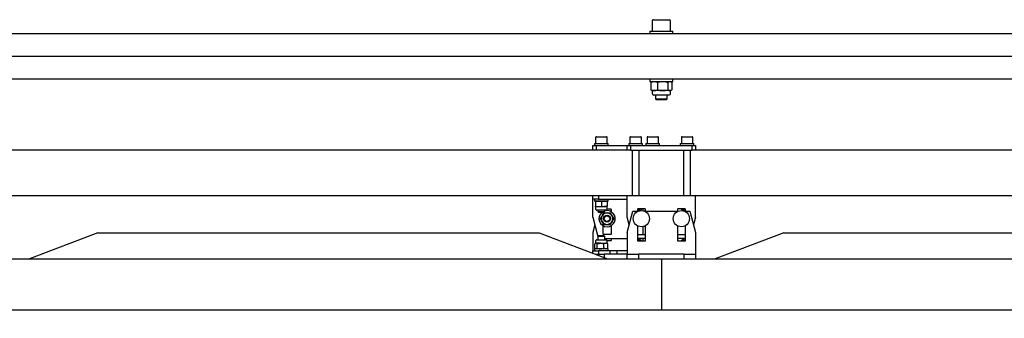
# Model space of a CAD drawing. Units: millimetres. Extents: x 0 to 420, y 0 to 297.
# Drawn here: x 255 to 276, y 232 to 239 of the extents above; entities that cross this region are included whole.
import ezdxf

# ---------------------------------------------------------------- set-up
doc = ezdxf.new("R2010")
doc.units = ezdxf.units.MM
doc.linetypes.add('SLD-Solid', pattern=[0])
for name, color, linetype in [('FORMAT', 7, 'SLD-Solid'), ('ГОРИЗОНТАЛИ', 96, 'SLD-Solid'), ('ПАНЕЛИ', 5, 'SLD-Solid'), ('СТЯЖКА1', 190, 'SLD-Solid')]:
    doc.layers.add(name, color=color, linetype=linetype)
doc.styles.add('SLDTEXTSTYLE1', font='txt')
doc.dimstyles.new('SLDDIMSTYLE0', dxfattribs={"dimtxt": 3.393075, "dimasz": 2.5, "dimexe": 0, "dimexo": 0.0625, "dimgap": 0.848269, "dimtad": 2, "dimlfac": 40, "dimrnd": 1e-09, "dimzin": 12, "dimdsep": 46, "dimtxsty": 'SLDTEXTSTYLE1', "dimsah": 1, "dimcen": 0.09, "dimadec": 0, "dimazin": 3, "dimtfac": 1, "dimtofl": 0, "dimtmove": 0, "dimatfit": 3, "dimfxl": 1, "dimfrac": 2, "dimtolj": 1, "dimtzin": 12, "dimarcsym": 0})

# ---------------------------------------------------------------- blocks, each defined once
blk = doc.blocks.new('_D_1')
at = {"layer": 'FORMAT', "transparency": 16777216}
for p, q in [((28.909, 232.566), (28.909, 213.444)), ((313.909, 232.566), (313.909, 213.444)), ((313.909, 214.444), (28.909, 214.444))]:
    blk.add_line(p, q, dxfattribs=at)
for points in [[(28.909, 214.444), (31.409, 214.044), (31.409, 214.844)], [(313.909, 214.444), (311.409, 214.844), (311.409, 214.044)]]:
    blk.add_solid(points, dxfattribs=at)
at = {"layer": 'FORMAT', "transparency": 16777216, "insert": (164.573, 219.328), "char_height": 3.7042, "attachment_point": 1, "style": 'SLDTEXTSTYLE1'}
blk.add_mtext('11400', dxfattribs=at)
blk = doc.blocks.new('_D_6')
at = {"layer": 'FORMAT', "transparency": 16777216}
for p, q in [((251.409, 233.057), (251.409, 219.288)), ((286.409, 233.057), (286.409, 219.288)), ((286.409, 220.288), (251.409, 220.288))]:
    blk.add_line(p, q, dxfattribs=at)
for points in [[(251.409, 220.288), (253.909, 219.888), (253.909, 220.688)], [(286.409, 220.288), (283.909, 220.688), (283.909, 219.888)]]:
    blk.add_solid(points, dxfattribs=at)
at = {"layer": 'FORMAT', "transparency": 16777216, "insert": (262.712, 225.171), "char_height": 3.7042, "attachment_point": 1, "style": 'SLDTEXTSTYLE1'}
blk.add_mtext('1400', dxfattribs=at)

msp = doc.modelspace()

# ---------------------------------------------------------------- linework, layer by layer
at = {"layer": 'ГОРИЗОНТАЛИ', "linetype": 'SLD-Solid', "lineweight": 25}
for p, q in [((268.15872, 236.15743), (254.65872, 236.15743)), ((283.15873, 236.15743), (269.65873, 236.15743)), ((268.15872, 235.15743), (254.65872, 235.15743)), ((283.15873, 235.15743), (269.65873, 235.15743))]:
    msp.add_line(p, q, dxfattribs=at)
at = {"layer": 'ПАНЕЛИ', "linetype": 'SLD-Solid', "lineweight": 25}
for p, q in [((267.44623, 236.29743), (267.44623, 236.25743)), ((267.44623, 236.29743), (267.74497, 236.29743)), ((267.47124, 236.43243), (267.47124, 236.29743)), ((267.48624, 236.44743), (267.70623, 236.44743)), ((267.72122, 236.29743), (267.72122, 236.43243)), ((267.74497, 236.29743), (267.74623, 236.29743)), ((267.74623, 236.25743), (267.74623, 236.29743)), ((268.19623, 236.29743), (268.19623, 236.25743)), ((268.19623, 236.29743), (268.49623, 236.29743)), ((268.22124, 236.43243), (268.22124, 236.29743)), ((268.23623, 236.44743), (268.42818, 236.44743)), ((268.42818, 236.44743), (268.45625, 236.44743)), ((268.47124, 236.29743), (268.47124, 236.43243)), ((268.49623, 236.25743), (268.49623, 236.29743)), ((268.57123, 236.29743), (268.57123, 236.25743)), ((268.57123, 236.29743), (268.86997, 236.29743)), ((268.59624, 236.43243), (268.59624, 236.29743)), ((268.61124, 236.44743), (268.83123, 236.44743)), ((268.84623, 236.29743), (268.84623, 236.43243)), ((268.86997, 236.29743), (268.87124, 236.29743)), ((268.87124, 236.25743), (268.87124, 236.29743)), ((269.32123, 236.29743), (269.32123, 236.25743)), ((269.32123, 236.29743), (269.62123, 236.29743)), ((269.34624, 236.43243), (269.34624, 236.29743)), ((269.36123, 236.44743), (269.55319, 236.44743)), ((269.55319, 236.44743), (269.58122, 236.44743)), ((269.59624, 236.29743), (269.59624, 236.43243)), ((269.62123, 236.25743), (269.62123, 236.29743)), ((267.40873, 236.15743), (267.40873, 236.25743)), ((267.40873, 236.25743), (267.48374, 236.25743)), ((267.48374, 236.25743), (267.48374, 236.15743)), ((267.48374, 236.25743), (268.15872, 236.25743)), ((268.15872, 236.15743), (268.15872, 236.25743)), ((268.15872, 236.25743), (268.23373, 236.25743)), ((268.23373, 236.15743), (268.15872, 236.15743)), ((268.23373, 236.25743), (268.23373, 236.15743)), ((268.23373, 236.25743), (269.58373, 236.25743)), ((268.23373, 236.15743), (269.58373, 236.15743)), ((268.27123, 236.15743), (268.27123, 235.15743)), ((268.42125, 235.15743), (268.42125, 236.15743)), ((269.39623, 236.15743), (269.39623, 235.15743)), ((269.54622, 235.15743), (269.54622, 236.15743)), ((269.58373, 236.15743), (269.58373, 236.25743)), ((269.58373, 236.25743), (269.65873, 236.25743)), ((269.65873, 236.15743), (269.58373, 236.15743)), ((269.65873, 236.25743), (269.65873, 236.15743)), ((267.40873, 235.08243), (267.40873, 235.15743)), ((267.53373, 235.08243), (267.40873, 235.08243)), ((267.40873, 235.02193), (267.40873, 235.08243)), ((267.40873, 234.68644), (267.40873, 235.02193)), ((267.44623, 235.08243), (267.44623, 235.04243)), ((267.74623, 235.04243), (267.44623, 235.04243)), ((267.47124, 235.03127), (267.53373, 235.04243)), ((267.47124, 235.04243), (267.47124, 235.03127)), ((267.47124, 235.03127), (267.47124, 234.9311)), ((267.53373, 235.15743), (267.53373, 235.08243)), ((267.53373, 235.08243), (268.15872, 235.08243)), ((267.59625, 235.03127), (267.65874, 235.04243)), ((267.59625, 235.03127), (267.59625, 234.9311)), ((267.72122, 235.04243), (267.72122, 235.03127)), ((267.72122, 235.03127), (267.72122, 234.9311)), ((267.74623, 235.04243), (267.74623, 235.08243)), ((269.65873, 235.15743), (268.15872, 235.15743)), ((268.15872, 235.02193), (268.15872, 235.15743)), ((268.15872, 234.68644), (268.15872, 235.02193)), ((269.65873, 235.02193), (269.65873, 235.15743)), ((269.65873, 234.68644), (269.65873, 235.02193)), ((267.47124, 234.9311), (267.53373, 234.91993)), ((267.47124, 234.91993), (267.47124, 234.9311)), ((267.47124, 234.91993), (267.47124, 234.86827)), ((267.47124, 234.91993), (267.53373, 234.91993)), ((267.6954, 234.84243), (267.49706, 234.84243)), ((267.52124, 234.84243), (267.52124, 234.8113)), ((267.52124, 234.8113), (267.53509, 234.79743)), ((267.52124, 234.8113), (267.67123, 234.8113)), ((267.53373, 234.91993), (267.65874, 234.91993)), ((267.53509, 234.79743), (267.65738, 234.79743)), ((267.59625, 234.9311), (267.65874, 234.91993)), ((267.64906, 234.78243), (267.72122, 234.78243)), ((267.65738, 234.79743), (267.67123, 234.8113)), ((267.72122, 234.91993), (267.65874, 234.91993)), ((267.67123, 234.8113), (267.67123, 234.84243)), ((267.72122, 234.91993), (267.72122, 234.9311)), ((267.72122, 234.86827), (267.72122, 234.91993)), ((267.72122, 234.86993), (267.80124, 234.86993)), ((267.72122, 234.78243), (267.79339, 234.78243)), ((267.80872, 234.81993), (267.79265, 234.81993)), ((267.80872, 234.86243), (267.80872, 234.81187)), ((268.15872, 234.35343), (268.28373, 234.81993)), ((268.28373, 234.81993), (268.39981, 234.81993)), ((268.38374, 234.86243), (268.38374, 234.81993)), ((268.4454, 234.84243), (268.38374, 234.84243)), ((268.55123, 234.86993), (268.39123, 234.86993)), ((268.42125, 234.82775), (268.42125, 234.84243)), ((268.47124, 234.86827), (268.47124, 234.86993)), ((268.50875, 234.83093), (268.50875, 234.86243)), ((268.54265, 234.81993), (269.27483, 234.81993)), ((268.55874, 234.81993), (268.55874, 234.86243)), ((269.25874, 234.86243), (269.25874, 234.81993)), ((269.42623, 234.86993), (269.26622, 234.86993)), ((269.34624, 234.86993), (269.34624, 234.86827)), ((269.43374, 234.84243), (269.37206, 234.84243)), ((269.39623, 234.84243), (269.39623, 234.82775)), ((269.41764, 234.81993), (269.53373, 234.81993)), ((269.43374, 234.81993), (269.43374, 234.86243)), ((269.53373, 234.81993), (269.65873, 234.35343)), ((267.40873, 234.68644), (267.52124, 234.26658)), ((267.57689, 234.65743), (267.56959, 234.65743)), ((267.87288, 234.65743), (267.86556, 234.65743)), ((268.20335, 234.51993), (268.15872, 234.68644)), ((269.65873, 234.68644), (269.61413, 234.51993)), ((256.58486, 234.34493), (255.08518, 233.78243)), ((256.58486, 234.34493), (266.23261, 234.34493)), ((266.23261, 234.34493), (267.73229, 233.78243)), ((267.45336, 234.51993), (267.40873, 234.35343)), ((267.40873, 234.35343), (267.40873, 234.01793)), ((267.63373, 234.31493), (267.63373, 234.503)), ((267.64906, 234.53243), (267.72122, 234.53243)), ((267.72122, 234.53243), (267.79339, 234.53243)), ((267.80872, 234.503), (267.80872, 234.31493)), ((268.15872, 234.35343), (268.15872, 234.01793)), ((268.38374, 234.503), (268.38374, 234.17743)), ((268.50875, 234.31493), (268.50875, 234.48394)), ((268.55874, 234.17743), (268.55874, 234.503)), ((269.25874, 234.503), (269.25874, 234.17743)), ((269.43374, 234.17743), (269.43374, 234.503)), ((269.65873, 234.35343), (269.65873, 234.01793)), ((271.58487, 234.34493), (270.08517, 233.78243)), ((271.58487, 234.34493), (281.2326, 234.34493)), ((267.47124, 234.1716), (267.47124, 234.11993)), ((267.49706, 234.19743), (267.58063, 234.19743)), ((267.53509, 234.28243), (267.52124, 234.26857)), ((267.52124, 234.26857), (267.52124, 234.19743)), ((267.67123, 234.26857), (267.52124, 234.26857)), ((267.65738, 234.28243), (267.53509, 234.28243)), ((267.58063, 234.19743), (267.6954, 234.19743)), ((267.80124, 234.30743), (267.64124, 234.30743)), ((267.67123, 234.26857), (267.65738, 234.28243)), ((267.67123, 234.19743), (267.67123, 234.26857)), ((267.67123, 234.21993), (268.15872, 234.21993)), ((267.72122, 234.11993), (267.72122, 234.1716)), ((267.80124, 234.16993), (267.72122, 234.16993)), ((267.80872, 234.21993), (267.80872, 234.17743)), ((268.55874, 234.21993), (268.38374, 234.21993)), ((268.38374, 234.19743), (268.4454, 234.19743)), ((268.39123, 234.30743), (268.55123, 234.30743)), ((268.39123, 234.16993), (268.55123, 234.16993)), ((268.42125, 234.19743), (268.42125, 234.21993)), ((268.47124, 234.16993), (268.47124, 234.1716)), ((268.50875, 234.17743), (268.50875, 234.21993)), ((269.43374, 234.21993), (269.25874, 234.21993)), ((269.26622, 234.30743), (269.42623, 234.30743)), ((269.26622, 234.16993), (269.42623, 234.16993)), ((269.34624, 234.1716), (269.34624, 234.16993)), ((269.37206, 234.19743), (269.43374, 234.19743)), ((269.39623, 234.21993), (269.39623, 234.19743)), ((267.40873, 234.01793), (267.40873, 233.95743)), ((267.40873, 233.90379), (267.40873, 233.95743)), ((267.40873, 233.95743), (267.53373, 233.95743)), ((267.44623, 233.99743), (267.44623, 233.95743)), ((267.66114, 233.99743), (267.44623, 233.99743)), ((267.4537, 234.0086), (267.4537, 234.10877)), ((267.46237, 234.00458), (267.4537, 234.0086)), ((267.47124, 234.11993), (267.46149, 234.11431)), ((267.46149, 234.00306), (267.47124, 233.99743)), ((267.47949, 234.11993), (267.47124, 234.11993)), ((267.57658, 234.11993), (267.47949, 234.11993)), ((267.50529, 234.10877), (267.47949, 234.11993)), ((267.50529, 234.0086), (267.47949, 233.99743)), ((267.50529, 234.0086), (267.50529, 234.10877)), ((267.53373, 233.95743), (267.53373, 233.88243)), ((267.78374, 233.95743), (267.53373, 233.95743)), ((267.57658, 234.11993), (267.69331, 234.11993)), ((267.64784, 234.0086), (267.64784, 234.10877)), ((267.74623, 233.99743), (267.66114, 233.99743)), ((267.73877, 234.10877), (267.69331, 234.11993)), ((267.72122, 234.11993), (267.69331, 234.11993)), ((267.73877, 234.0086), (267.69331, 233.99743)), ((267.73098, 234.11431), (267.72122, 234.11993)), ((267.72122, 233.99743), (267.73098, 234.00306)), ((267.73009, 234.11279), (267.73877, 234.10877)), ((267.73009, 234.00458), (267.73877, 234.0086)), ((267.73877, 234.0086), (267.73877, 234.10877)), ((267.74623, 233.95743), (267.74623, 233.99743)), ((267.78374, 233.95743), (267.78374, 233.88243)), ((267.9311, 233.95743), (267.78374, 233.95743)), ((267.9311, 233.95743), (267.9311, 233.88243)), ((268.15872, 233.95743), (267.9311, 233.95743)), ((268.15872, 234.01793), (268.15872, 233.88243)), ((269.65873, 234.01793), (269.65873, 233.88243)), ((253.90873, 233.78243), (268.90874, 233.78243)), ((267.46569, 233.88243), (267.65874, 233.88243)), ((267.65874, 233.88243), (267.65874, 233.81002)), ((268.15872, 233.88243), (267.65874, 233.88243)), ((268.15872, 233.78243), (268.15872, 233.88243)), ((268.15872, 233.88243), (268.40873, 233.88243)), ((268.40873, 233.88243), (268.40873, 233.78243)), ((269.40873, 233.88243), (268.40873, 233.88243)), ((268.90874, 233.78243), (268.90874, 232.66618)), ((268.90874, 233.78243), (283.90873, 233.78243)), ((269.40873, 233.78243), (269.40873, 233.88243)), ((269.40873, 233.88243), (269.65873, 233.88243)), ((269.65873, 233.88243), (269.65873, 233.78243)), ((253.90873, 232.66618), (268.90874, 232.66618)), ((268.90874, 232.66618), (283.90873, 232.66618))]:
    msp.add_line(p, q, dxfattribs=at)
at = {"layer": 'ПАНЕЛИ', "linetype": 'SLD-Solid', "lineweight": 25, "flags": 128}
for points in [[(267.79339, 234.78243), (267.82565, 234.72658), (267.82949, 234.71993)], [(268.55874, 234.83093), (268.55674, 234.83048), (268.53373, 234.82357)], [(267.57689, 234.65743), (267.60914, 234.71329), (267.61298, 234.71993)], [(267.64906, 234.53243), (267.61682, 234.58829), (267.61298, 234.59493)], [(267.86556, 234.65743), (267.83333, 234.60158), (267.82949, 234.59493)], [(268.53373, 234.4913), (268.55674, 234.48438), (268.55874, 234.48394)]]:
    msp.add_lwpolyline(points, dxfattribs=at)
at = {"layer": 'ПАНЕЛИ', "linetype": 'SLD-Solid', "lineweight": 25}
for centre, radius in [((268.47123, 234.65743), 0.1775), ((269.34624, 234.65744), 0.1775), ((267.72124, 234.65743), 0.075), ((267.72123, 234.65744), 0.06114)]:
    msp.add_circle(centre, radius, dxfattribs=at)
for centre, radius, start, end in [((267.48623, 236.43244), 0.01499, 89.971043, 180.042476), ((267.70624, 236.43244), 0.01499, 359.957524, 90.028957), ((268.23623, 236.43244), 0.01499, 89.971043, 180.042476), ((268.45621, 236.4324), 0.01503, 0.113014, 89.873467), ((268.61123, 236.43244), 0.01499, 89.971043, 180.042476), ((268.83124, 236.43244), 0.01499, 359.957524, 90.028957), ((269.36123, 236.43244), 0.01499, 89.971043, 180.042476), ((269.58121, 236.4324), 0.01503, 0.112923, 89.964576), ((267.49706, 234.86825), 0.02582, 179.967629, 270.004273), ((267.72123, 234.65743), 0.1775, 127.928396, 269.999399), ((267.72124, 234.65744), 0.125, 90.004802, 150.000553), ((267.72124, 234.65744), 0.1775, 269.994852, 106.36507), ((267.69541, 234.86825), 0.02582, 269.995727, 0.032371), ((267.72124, 234.65744), 0.125, 29.999447, 90.006126), ((267.80123, 234.86244), 0.00749, 359.958047, 89.93656), ((268.39124, 234.86244), 0.00749, 90.06344, 180.041953), ((268.44538, 234.86829), 0.02586, 270.033109, 359.942109), ((268.51624, 234.86244), 0.00749, 90.06344, 180.041953), ((268.55125, 234.86244), 0.00749, 359.958109, 90.118678), ((269.26623, 234.86244), 0.00749, 90.06344, 180.041953), ((269.37206, 234.86825), 0.02582, 179.967629, 270.004273), ((269.42624, 234.86244), 0.00749, 359.958109, 90.118678), ((267.72131, 234.65743), 0.12506, 150.016807, 209.983193), ((267.72123, 234.65743), 0.125, 209.999276, 269.995664), ((267.72124, 234.65743), 0.125, 269.993408, 330.000724), ((267.72116, 234.65743), 0.12506, 330.016807, 29.983193), ((267.49706, 234.17162), 0.02582, 89.995727, 180.032371), ((267.64126, 234.31497), 0.00754, 180.268742, 269.808045), ((267.69541, 234.17162), 0.02582, 359.967629, 90.004273), ((267.80123, 234.31493), 0.00749, 270.06344, 0.041953), ((267.80123, 234.17743), 0.00749, 270.06344, 0.041953), ((268.39124, 234.31493), 0.00749, 179.958047, 269.93656), ((268.39124, 234.17743), 0.00749, 179.958047, 269.93656), ((268.44538, 234.17157), 0.02586, 0.057891, 89.966891), ((268.51624, 234.31493), 0.00749, 179.958047, 269.93656), ((268.51624, 234.17743), 0.00749, 179.958047, 269.93656), ((268.55125, 234.31493), 0.00749, 269.881322, 0.041891), ((268.55125, 234.17743), 0.00749, 269.881322, 0.041891), ((269.26623, 234.31493), 0.00749, 179.958047, 269.93656), ((269.26623, 234.17743), 0.00749, 179.958047, 269.93656), ((269.37206, 234.17162), 0.02582, 89.995727, 180.032371), ((269.42624, 234.31493), 0.00749, 269.881322, 0.041891), ((269.42624, 234.17743), 0.00749, 269.881322, 0.041891)]:
    msp.add_arc(centre, radius, start, end, dxfattribs=at)
for points, knots in [([(267.53373, 235.04243), (267.53521, 235.04242), (267.55641, 235.04226), (267.57705, 235.03657), (267.59625, 235.03127)], [0, 0, 0, 0, 0.06977034, 1, 1, 1, 1]), ([(267.65874, 235.04243), (267.66021, 235.04242), (267.68141, 235.04226), (267.70204, 235.03657), (267.72122, 235.03127)], [0, 0, 0, 0, 0.06979605, 1, 1, 1, 1]), ([(267.53373, 234.91993), (267.53521, 234.91995), (267.55641, 234.92011), (267.57705, 234.9258), (267.59625, 234.9311)], [0, 0, 0, 0, 0.06977034, 1, 1, 1, 1]), ([(267.61298, 234.71993), (267.62272, 234.73678), (267.63475, 234.7576), (267.64676, 234.77845), (267.64906, 234.78243)], [0, 0, 0, 0, 0.80874518, 1, 1, 1, 1]), ([(267.64541, 234.78877), (267.64542, 234.78874), (267.64593, 234.78788), (267.64683, 234.78634), (267.64792, 234.7844), (267.64864, 234.78316), (267.64897, 234.78259), (267.64906, 234.78243)], [0, 0, 0, 0, 0.01288404, 0.40853124, 0.73129277, 0.92759393, 1, 1, 1, 1]), ([(267.65874, 234.91993), (267.66021, 234.91995), (267.68141, 234.92011), (267.70204, 234.9258), (267.72122, 234.9311)], [0, 0, 0, 0, 0.06979605, 1, 1, 1, 1]), ([(267.79707, 234.78877), (267.79705, 234.78874), (267.79655, 234.78788), (267.79565, 234.78634), (267.79454, 234.78441), (267.79384, 234.78314), (267.79349, 234.78259), (267.79339, 234.78243)], [0, 0, 0, 0, 0.01286255, 0.40784992, 0.73007317, 0.92604695, 1, 1, 1, 1]), ([(267.61298, 234.59493), (267.60326, 234.61178), (267.59123, 234.63262), (267.57919, 234.65345), (267.57689, 234.65743)], [0, 0, 0, 0, 0.80861524, 1, 1, 1, 1]), ([(267.82949, 234.59493), (267.81977, 234.57808), (267.80774, 234.55725), (267.7957, 234.53642), (267.79339, 234.53243)], [0, 0, 0, 0, 0.80861524, 1, 1, 1, 1]), ([(267.82949, 234.71993), (267.83922, 234.70309), (267.85126, 234.68226), (267.86327, 234.66142), (267.86556, 234.65743)], [0, 0, 0, 0, 0.80874432, 1, 1, 1, 1]), ([(267.64906, 234.53243), (267.64897, 234.53228), (267.64864, 234.53171), (267.64792, 234.53046), (267.64683, 234.52852), (267.64593, 234.52698), (267.64542, 234.52613), (267.64541, 234.5261)], [0, 0, 0, 0, 0.07240607, 0.268751402, 0.591468643, 0.987159886, 1, 1, 1, 1]), ([(267.79339, 234.53243), (267.79349, 234.53228), (267.79384, 234.53172), (267.79454, 234.53046), (267.79565, 234.52853), (267.79654, 234.52698), (267.79705, 234.52613), (267.79707, 234.5261)], [0, 0, 0, 0, 0.07395304, 0.26997093, 0.59214996, 0.9871813, 1, 1, 1, 1]), ([(267.47949, 234.11993), (267.47888, 234.11992), (267.46944, 234.11973), (267.4613, 234.11406), (267.4537, 234.10877)], [0, 0, 0, 0, 0.06503022, 1, 1, 1, 1]), ([(267.50529, 234.10877), (267.51128, 234.11045), (267.5345, 234.11699), (267.55865, 234.11868), (267.57658, 234.11993)], [0, 0, 0, 0, 0.25780765, 1, 1, 1, 1]), ([(267.50529, 234.0086), (267.51128, 234.00691), (267.5345, 234.00038), (267.55865, 233.99869), (267.57658, 233.99743)], [0, 0, 0, 0, 0.25780765, 1, 1, 1, 1]), ([(267.57658, 234.11993), (267.58305, 234.11977), (267.60718, 234.11915), (267.63066, 234.11315), (267.64784, 234.10877)], [0, 0, 0, 0, 0.26840634, 1, 1, 1, 1]), ([(267.57658, 233.99743), (267.58305, 233.9976), (267.60718, 233.99822), (267.63066, 234.00421), (267.64784, 234.0086)], [0, 0, 0, 0, 0.26840634, 1, 1, 1, 1]), ([(267.69331, 234.11993), (267.69222, 234.11992), (267.67657, 234.11976), (267.66169, 234.11407), (267.64784, 234.10877)], [0, 0, 0, 0, 0.06914454, 1, 1, 1, 1]), ([(267.69331, 233.99743), (267.69222, 233.99745), (267.67657, 233.99761), (267.66169, 234.0033), (267.64784, 234.0086)], [0, 0, 0, 0, 0.06914454, 1, 1, 1, 1])]:
    msp.add_open_spline(points, degree=3, knots=knots, dxfattribs=at)
at = {"layer": 'СТЯЖКА1', "linetype": 'SLD-Solid', "lineweight": 25}
for p, q in [((268.70873, 238.98243), (268.70873, 238.75743)), ((268.73374, 239.00743), (269.08374, 239.00743)), ((269.10873, 238.75743), (269.10873, 238.98243)), ((252.90873, 238.70743), (284.90872, 238.70743)), ((268.65873, 238.75743), (268.65873, 238.70743)), ((268.65873, 238.75743), (268.93737, 238.75743)), ((268.93737, 238.75743), (269.15875, 238.75743)), ((269.15875, 238.70743), (269.15875, 238.75743)), ((253.79522, 238.20743), (284.02226, 238.20743)), ((284.90872, 237.70743), (252.90873, 237.70743)), ((268.65873, 237.70743), (268.65873, 237.65743)), ((268.65873, 237.65743), (268.93737, 237.65743)), ((268.69352, 237.64795), (268.68024, 237.63957)), ((268.68024, 237.63957), (268.68024, 237.4743)), ((268.70873, 237.65743), (268.69323, 237.64848)), ((268.82346, 237.63957), (268.82346, 237.4743)), ((268.93737, 237.65743), (269.15875, 237.65743)), ((269.05196, 237.63957), (269.05196, 237.4743)), ((269.12425, 237.64848), (269.10873, 237.65743)), ((269.13724, 237.63957), (269.13724, 237.4743)), ((269.15875, 237.65743), (269.15875, 237.70743)), ((268.69352, 237.46592), (268.68024, 237.4743)), ((268.69323, 237.46539), (268.70873, 237.45643)), ((268.70873, 237.45643), (268.70873, 237.3921)), ((268.75184, 237.45643), (268.70873, 237.45643)), ((269.07656, 237.35993), (268.74089, 237.35993)), ((268.93771, 237.45643), (268.75184, 237.45643)), ((268.78374, 237.35993), (268.78374, 237.27813)), ((269.09461, 237.45643), (268.93771, 237.45643)), ((269.03374, 237.27813), (269.03374, 237.35993)), ((269.10873, 237.45643), (269.09461, 237.45643)), ((269.10873, 237.45643), (269.12425, 237.46539)), ((269.10873, 237.3921), (269.10873, 237.45643)), ((268.78374, 237.27813), (268.80443, 237.25743)), ((268.78374, 237.27813), (269.03374, 237.27813)), ((269.01302, 237.25743), (268.80443, 237.25743)), ((269.01302, 237.25743), (269.03374, 237.27813))]:
    msp.add_line(p, q, dxfattribs=at)
for centre, radius, start, end in [((268.73373, 238.98244), 0.025, 89.965511, 180.011281), ((269.08373, 238.98244), 0.025, 359.988714, 89.979848), ((268.74089, 237.39209), 0.03216, 179.988549, 270.004484), ((269.07657, 237.39209), 0.03216, 269.995516, 0.011451)]:
    msp.add_arc(centre, radius, start, end, dxfattribs=at)
for points, knots in [([(268.68024, 237.63957), (268.69176, 237.64456), (268.71465, 237.65447), (268.7395, 237.65645), (268.75184, 237.65743)], [0, 0, 0, 0, 0.50361047, 1, 1, 1, 1]), ([(268.75184, 237.65743), (268.75354, 237.65741), (268.76648, 237.65725), (268.79125, 237.65316), (268.81254, 237.64417), (268.82346, 237.63957)], [0, 0, 0, 0, 0.068680974, 0.522614975, 1, 1, 1, 1]), ([(268.82346, 237.63957), (268.83305, 237.64227), (268.87027, 237.65273), (268.90898, 237.65543), (268.93771, 237.65743)], [0, 0, 0, 0, 0.25766708, 1, 1, 1, 1]), ([(268.93771, 237.65743), (268.9481, 237.65717), (268.98678, 237.65618), (269.02442, 237.64659), (269.05196, 237.63957)], [0, 0, 0, 0, 0.26854082, 1, 1, 1, 1]), ([(269.05196, 237.63957), (269.05865, 237.64455), (269.07142, 237.65405), (269.08713, 237.65634), (269.09461, 237.65743)], [0, 0, 0, 0, 0.52417135, 1, 1, 1, 1]), ([(269.09461, 237.65743), (269.09562, 237.65741), (269.10347, 237.65725), (269.11897, 237.65269), (269.1309, 237.64413), (269.13724, 237.63957)], [0, 0, 0, 0, 0.06455792, 0.50216026, 1, 1, 1, 1]), ([(268.68024, 237.4743), (268.69176, 237.46931), (268.71465, 237.4594), (268.7395, 237.45742), (268.75184, 237.45643)], [0, 0, 0, 0, 0.50361047, 1, 1, 1, 1]), ([(268.75184, 237.45643), (268.75354, 237.45645), (268.76648, 237.45661), (268.79125, 237.46071), (268.81254, 237.46969), (268.82346, 237.4743)], [0, 0, 0, 0, 0.068680974, 0.522614975, 1, 1, 1, 1]), ([(268.82346, 237.4743), (268.83305, 237.4716), (268.87027, 237.46114), (268.90898, 237.45844), (268.93771, 237.45643)], [0, 0, 0, 0, 0.25766708, 1, 1, 1, 1]), ([(268.93771, 237.45643), (268.9481, 237.4567), (268.98678, 237.45769), (269.02442, 237.46728), (269.05196, 237.4743)], [0, 0, 0, 0, 0.26854082, 1, 1, 1, 1]), ([(269.05196, 237.4743), (269.05865, 237.46932), (269.07142, 237.45982), (269.08713, 237.45752), (269.09461, 237.45643)], [0, 0, 0, 0, 0.52417135, 1, 1, 1, 1]), ([(269.09461, 237.45643), (269.09562, 237.45645), (269.10347, 237.45662), (269.11897, 237.46118), (269.1309, 237.46974), (269.13724, 237.4743)], [0, 0, 0, 0, 0.06455792, 0.50216026, 1, 1, 1, 1])]:
    msp.add_open_spline(points, degree=3, knots=knots, dxfattribs=at)

# ---------------------------------------------------------------- dimensions: what is measured, and where the dimension line sits
at = {"layer": 'FORMAT'}
for base, p1, p2, picture, middle in [((251.40873, 220.28781), (286.40873, 233.15743), (251.40873, 233.15743), '_D_6', (266.68665, 220.28781)), ((28.90873, 214.44418), (313.90873, 232.66618), (28.90873, 232.66618), '_D_1', (169.27214, 214.44418))]:
    dim = msp.add_linear_dim(base=base, p1=p1, p2=p2, dimstyle='SLDDIMSTYLE0', dxfattribs=at)
    dim.commit()
    dim.dimension.update_dxf_attribs({"geometry": picture, "text_midpoint": middle, "dimtype": 160})

doc.saveas('drawing.dxf')
